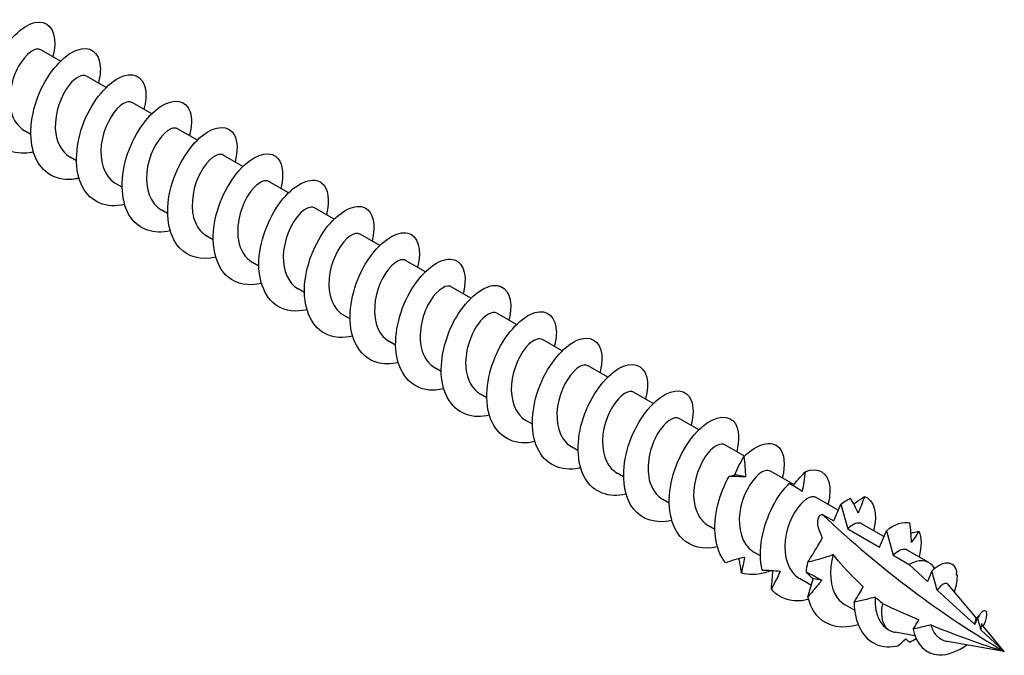
# Model space of a CAD drawing. Units: millimetres. Extents: x 1802 to 2275, y 1260 to 1642.
# Drawn here: x 2229 to 2275, y 1318 to 1348 of the extents above; entities that cross this region are included whole.
import ezdxf

# ---------------------------------------------------------------- set-up
doc = ezdxf.new("R2010")
doc.units = ezdxf.units.MM
doc.layers.add('Part', color=7, linetype='Continuous', lineweight=25)

msp = doc.modelspace()

# ---------------------------------------------------------------- linework, layer by layer
at = {"layer": 'Part'}
for p, q in [((2230.665, 1346.026), (2229.748, 1346.556)), ((2232.786, 1344.802), (2231.869, 1345.331)), ((2234.907, 1343.577), (2233.99, 1344.107)), ((2229.281, 1342.611), (2228.983, 1342.783)), ((2237.029, 1342.352), (2236.112, 1342.882)), ((2231.403, 1341.386), (2231.105, 1341.558)), ((2239.15, 1341.128), (2238.233, 1341.657)), ((2233.524, 1340.161), (2233.226, 1340.333)), ((2241.271, 1339.903), (2240.354, 1340.432)), ((2235.645, 1338.936), (2235.347, 1339.108)), ((2243.393, 1338.678), (2242.475, 1339.208)), ((2237.767, 1337.712), (2237.469, 1337.884)), ((2245.514, 1337.453), (2244.597, 1337.983)), ((2239.888, 1336.487), (2239.59, 1336.659)), ((2247.635, 1336.229), (2246.718, 1336.758)), ((2242.009, 1335.262), (2241.711, 1335.434)), ((2249.757, 1335.004), (2248.839, 1335.533)), ((2244.131, 1334.037), (2243.832, 1334.209)), ((2251.878, 1333.779), (2250.961, 1334.309)), ((2246.252, 1332.813), (2245.954, 1332.985)), ((2253.999, 1332.554), (2253.082, 1333.084)), ((2248.373, 1331.588), (2248.075, 1331.76)), ((2256.121, 1331.33), (2255.203, 1331.859)), ((2250.495, 1330.363), (2250.196, 1330.535)), ((2258.242, 1330.105), (2257.325, 1330.634)), ((2260.363, 1328.88), (2259.446, 1329.41)), ((2252.616, 1329.138), (2252.318, 1329.311)), ((2254.737, 1327.914), (2254.439, 1328.086)), ((2262.485, 1327.655), (2261.567, 1328.185)), ((2256.859, 1326.689), (2256.56, 1326.861)), ((2264.782, 1326.329), (2263.689, 1326.96)), ((2266.846, 1325.137), (2265.81, 1325.735)), ((2258.98, 1325.464), (2258.682, 1325.636)), ((2266.638, 1324.64), (2266.961, 1325.413)), ((2266.961, 1325.413), (2267.284, 1324.267)), ((2266.085, 1324.959), (2266.638, 1324.64)), ((2261.101, 1324.239), (2260.803, 1324.412)), ((2268.967, 1323.913), (2267.931, 1324.511)), ((2267.284, 1324.267), (2268.759, 1323.416)), ((2268.759, 1323.416), (2269.082, 1324.188)), ((2269.082, 1324.188), (2269.405, 1323.042)), ((2263.223, 1323.015), (2262.924, 1323.187)), ((2269.405, 1323.042), (2270.143, 1322.617)), ((2271.055, 1322.707), (2270.053, 1323.286)), ((2270.143, 1322.617), (2271.004, 1321.83)), ((2271.338, 1322.428), (2271.224, 1322.564)), ((2271.204, 1322.307), (2271.004, 1321.83)), ((2271.454, 1321.418), (2271.204, 1322.307)), ((2265.597, 1321.644), (2265.046, 1321.962)), ((2273.269, 1320.124), (2271.959, 1321.687)), ((2271.454, 1321.418), (2273.204, 1319.819)), ((2267.606, 1320.484), (2267.167, 1320.737)), ((2273.204, 1319.819), (2273.325, 1320.107)), ((2274.57, 1318.57), (2273.511, 1319.835)), ((2269.23, 1319.546), (2269.205, 1319.56)), ((2270.412, 1319.3), (2269.488, 1319.463)), ((2273.476, 1319.57), (2274.57, 1318.57)), ((2274.57, 1318.57), (2271.93, 1319.034))]:
    msp.add_line(p, q, dxfattribs=at)
for centre, major_axis, start_param, end_param in [((2274.57, 1351.528), (-20.182, 34.957), 2.054341, 2.356194), ((2270.143, 1321.126), (0.912, 1.58), 6.075595, 7.068583), ((2270.143, 1321.126), (-0.912, -1.58), 5.226767, 6.365699)]:
    msp.add_ellipse(centre, major_axis=major_axis, ratio=0.57735, start_param=start_param, end_param=end_param, dxfattribs=at)
for points, knots in [([(2229.401, 1341.806), (2229.265, 1341.772), (2229.13, 1341.751), (2228.999, 1341.744), (2228.172, 1341.7), (2227.506, 1342.215), (2227.267, 1343.073), (2227.028, 1343.931), (2227.219, 1345.099), (2227.691, 1346.047), (2228.162, 1346.995), (2228.89, 1347.686), (2229.464, 1347.819), (2230.038, 1347.953), (2230.43, 1347.526), (2230.392, 1346.779), (2230.384, 1346.61), (2230.353, 1346.426), (2230.302, 1346.234)], [116.417252, 116.417252, 116.417252, 116.417252, 116.586043, 116.586043, 116.586043, 117.649992, 117.649992, 117.649992, 118.713941, 118.713941, 118.713941, 119.77789, 119.77789, 119.77789, 120.841839, 120.841839, 120.841839, 121.082756, 121.082756, 121.082756, 121.082756]), ([(2231.523, 1340.579), (2231.467, 1340.566), (2231.413, 1340.555), (2231.358, 1340.546), (2230.509, 1340.406), (2229.78, 1340.817), (2229.467, 1341.614), (2229.153, 1342.41), (2229.263, 1343.563), (2229.685, 1344.548), (2230.107, 1345.533), (2230.819, 1346.312), (2231.419, 1346.543), (2232.018, 1346.773), (2232.477, 1346.448), (2232.514, 1345.758), (2232.526, 1345.537), (2232.494, 1345.281), (2232.422, 1345.008)], [110.134067, 110.134067, 110.134067, 110.134067, 110.202349, 110.202349, 110.202349, 111.266298, 111.266298, 111.266298, 112.330247, 112.330247, 112.330247, 113.394196, 113.394196, 113.394196, 114.458145, 114.458145, 114.458145, 114.799571, 114.799571, 114.799571, 114.799571]), ([(2229.748, 1346.556), (2229.746, 1346.557), (2229.745, 1346.558), (2229.744, 1346.558), (2229.51, 1346.687), (2229.047, 1346.387), (2228.711, 1345.789), (2228.375, 1345.191), (2228.196, 1344.329), (2228.363, 1343.672), (2228.463, 1343.276), (2228.688, 1342.967), (2228.988, 1342.79)], [-120.165919, -120.165919, -120.165919, -120.165919, -120.159307, -120.159307, -120.159307, -118.954589, -118.954589, -118.954589, -117.749871, -117.749871, -117.749871, -117.024326, -117.024326, -117.024326, -117.024326]), ([(2231.867, 1345.327), (2231.682, 1345.425), (2231.361, 1345.285), (2231.064, 1344.911), (2230.689, 1344.439), (2230.387, 1343.62), (2230.42, 1342.896), (2230.446, 1342.304), (2230.701, 1341.803), (2231.107, 1341.561)], [-113.882734, -113.882734, -113.882734, -113.882734, -112.930999, -112.930999, -112.930999, -111.726282, -111.726282, -111.726282, -110.741141, -110.741141, -110.741141, -110.741141]), ([(2233.644, 1339.354), (2232.811, 1339.159), (2232.061, 1339.466), (2231.687, 1340.172), (2231.302, 1340.901), (2231.328, 1342.028), (2231.695, 1343.04), (2232.061, 1344.053), (2232.749, 1344.913), (2233.367, 1345.239), (2233.985, 1345.565), (2234.504, 1345.345), (2234.614, 1344.72), (2234.66, 1344.46), (2234.634, 1344.135), (2234.542, 1343.782)], [103.850881, 103.850881, 103.850881, 103.850881, 104.882604, 104.882604, 104.882604, 105.946553, 105.946553, 105.946553, 107.010502, 107.010502, 107.010502, 108.074451, 108.074451, 108.074451, 108.516386, 108.516386, 108.516386, 108.516386]), ([(2233.986, 1344.098), (2233.852, 1344.173), (2233.65, 1344.128), (2233.432, 1343.944), (2233.051, 1343.624), (2232.656, 1342.896), (2232.561, 1342.149), (2232.467, 1341.402), (2232.69, 1340.678), (2233.177, 1340.363), (2233.193, 1340.353), (2233.209, 1340.343), (2233.226, 1340.333)], [-107.599548, -107.599548, -107.599548, -107.599548, -106.90741, -106.90741, -106.90741, -105.702692, -105.702692, -105.702692, -104.497974, -104.497974, -104.497974, -104.457956, -104.457956, -104.457956, -104.457956]), ([(2235.766, 1338.131), (2235.016, 1337.959), (2234.325, 1338.18), (2233.928, 1338.752), (2233.473, 1339.405), (2233.414, 1340.495), (2233.72, 1341.526), (2234.027, 1342.557), (2234.683, 1343.491), (2235.312, 1343.909), (2235.941, 1344.327), (2236.513, 1344.216), (2236.694, 1343.662), (2236.786, 1343.38), (2236.774, 1342.989), (2236.663, 1342.557)], [97.567696, 97.567696, 97.567696, 97.567696, 98.498911, 98.498911, 98.498911, 99.56286, 99.56286, 99.56286, 100.626809, 100.626809, 100.626809, 101.690757, 101.690757, 101.690757, 102.2332, 102.2332, 102.2332, 102.2332]), ([(2237.888, 1336.909), (2237.219, 1336.756), (2236.593, 1336.906), (2236.187, 1337.353), (2235.667, 1337.926), (2235.521, 1338.968), (2235.764, 1340.007), (2236.006, 1341.047), (2236.622, 1342.045), (2237.254, 1342.553), (2237.887, 1343.06), (2238.506, 1343.059), (2238.755, 1342.584), (2238.905, 1342.296), (2238.914, 1341.843), (2238.784, 1341.332)], [91.284511, 91.284511, 91.284511, 91.284511, 92.115217, 92.115217, 92.115217, 93.179166, 93.179166, 93.179166, 94.243115, 94.243115, 94.243115, 95.307064, 95.307064, 95.307064, 95.950015, 95.950015, 95.950015, 95.950015]), ([(2236.107, 1342.875), (2236.025, 1342.925), (2235.917, 1342.927), (2235.791, 1342.873), (2235.44, 1342.721), (2234.986, 1342.128), (2234.781, 1341.403), (2234.575, 1340.677), (2234.64, 1339.861), (2235.017, 1339.393), (2235.111, 1339.276), (2235.224, 1339.183), (2235.349, 1339.113)], [-101.316363, -101.316363, -101.316363, -101.316363, -100.88382, -100.88382, -100.88382, -99.679102, -99.679102, -99.679102, -98.474384, -98.474384, -98.474384, -98.17477, -98.17477, -98.17477, -98.17477]), ([(2238.231, 1341.655), (2238.199, 1341.675), (2238.162, 1341.687), (2238.121, 1341.69), (2237.832, 1341.711), (2237.359, 1341.289), (2237.065, 1340.628), (2236.771, 1339.968), (2236.683, 1339.107), (2236.935, 1338.513), (2237.052, 1338.237), (2237.24, 1338.026), (2237.473, 1337.892)], [-95.033178, -95.033178, -95.033178, -95.033178, -94.86023, -94.86023, -94.86023, -93.655512, -93.655512, -93.655512, -92.450794, -92.450794, -92.450794, -91.891585, -91.891585, -91.891585, -91.891585]), ([(2240.01, 1335.686), (2239.421, 1335.551), (2238.864, 1335.644), (2238.465, 1335.978), (2237.882, 1336.465), (2237.652, 1337.449), (2237.826, 1338.488), (2238, 1339.526), (2238.568, 1340.58), (2239.197, 1341.172), (2239.825, 1341.764), (2240.484, 1341.874), (2240.796, 1341.482), (2241.015, 1341.208), (2241.055, 1340.697), (2240.907, 1340.107)], [85.001325, 85.001325, 85.001325, 85.001325, 85.731523, 85.731523, 85.731523, 86.795472, 86.795472, 86.795472, 87.859421, 87.859421, 87.859421, 88.92337, 88.92337, 88.92337, 89.66683, 89.66683, 89.66683, 89.66683]), ([(2240.354, 1340.432), (2240.138, 1340.55), (2239.726, 1340.315), (2239.398, 1339.799), (2239.044, 1339.243), (2238.818, 1338.391), (2238.936, 1337.704), (2239.017, 1337.238), (2239.256, 1336.866), (2239.594, 1336.665)], [-88.749992, -88.749992, -88.749992, -88.749992, -87.631922, -87.631922, -87.631922, -86.427204, -86.427204, -86.427204, -85.6084, -85.6084, -85.6084, -85.6084]), ([(2242.131, 1334.463), (2241.623, 1334.345), (2241.138, 1334.393), (2240.759, 1334.628), (2240.12, 1335.025), (2239.804, 1335.942), (2239.908, 1336.97), (2240.011, 1337.998), (2240.525, 1339.096), (2241.141, 1339.768), (2241.758, 1340.44), (2242.448, 1340.66), (2242.821, 1340.356), (2243.116, 1340.115), (2243.198, 1339.553), (2243.03, 1338.883)], [78.71814, 78.71814, 78.71814, 78.71814, 79.34783, 79.34783, 79.34783, 80.411778, 80.411778, 80.411778, 81.475727, 81.475727, 81.475727, 82.539676, 82.539676, 82.539676, 83.383645, 83.383645, 83.383645, 83.383645]), ([(2244.252, 1333.239), (2243.824, 1333.137), (2243.413, 1333.153), (2243.069, 1333.304), (2242.378, 1333.607), (2241.98, 1334.45), (2242.01, 1335.457), (2242.04, 1336.464), (2242.493, 1337.597), (2243.09, 1338.343), (2243.688, 1339.088), (2244.402, 1339.417), (2244.829, 1339.205), (2245.207, 1339.016), (2245.342, 1338.409), (2245.154, 1337.66)], [72.434955, 72.434955, 72.434955, 72.434955, 72.964136, 72.964136, 72.964136, 74.028085, 74.028085, 74.028085, 75.092034, 75.092034, 75.092034, 76.155983, 76.155983, 76.155983, 77.100459, 77.100459, 77.100459, 77.100459]), ([(2242.473, 1339.202), (2242.306, 1339.291), (2242.03, 1339.191), (2241.759, 1338.891), (2241.377, 1338.471), (2241.038, 1337.68), (2241.024, 1336.942), (2241.011, 1336.282), (2241.267, 1335.699), (2241.712, 1335.435)], [-82.466807, -82.466807, -82.466807, -82.466807, -81.608332, -81.608332, -81.608332, -80.403614, -80.403614, -80.403614, -79.325215, -79.325215, -79.325215, -79.325215]), ([(2244.592, 1337.974), (2244.477, 1338.041), (2244.312, 1338.018), (2244.126, 1337.888), (2243.752, 1337.627), (2243.331, 1336.943), (2243.195, 1336.199), (2243.058, 1335.454), (2243.224, 1334.692), (2243.674, 1334.319), (2243.724, 1334.278), (2243.777, 1334.242), (2243.833, 1334.211)], [-76.183622, -76.183622, -76.183622, -76.183622, -75.584743, -75.584743, -75.584743, -74.380025, -74.380025, -74.380025, -73.175307, -73.175307, -73.175307, -73.042029, -73.042029, -73.042029, -73.042029]), ([(2246.372, 1332.013), (2246.026, 1331.929), (2245.691, 1331.923), (2245.393, 1332.006), (2244.656, 1332.214), (2244.178, 1332.974), (2244.134, 1333.951), (2244.089, 1334.928), (2244.475, 1336.085), (2245.046, 1336.897), (2245.617, 1337.709), (2246.346, 1338.144), (2246.822, 1338.027), (2247.289, 1337.911), (2247.489, 1337.269), (2247.276, 1336.436)], [66.15177, 66.15177, 66.15177, 66.15177, 66.580442, 66.580442, 66.580442, 67.644391, 67.644391, 67.644391, 68.70834, 68.70834, 68.70834, 69.772289, 69.772289, 69.772289, 70.817274, 70.817274, 70.817274, 70.817274]), ([(2246.714, 1336.753), (2246.651, 1336.793), (2246.57, 1336.803), (2246.477, 1336.777), (2246.145, 1336.687), (2245.68, 1336.153), (2245.439, 1335.446), (2245.199, 1334.739), (2245.208, 1333.9), (2245.541, 1333.383), (2245.65, 1333.215), (2245.792, 1333.084), (2245.957, 1332.992)], [-69.900437, -69.900437, -69.900437, -69.900437, -69.561153, -69.561153, -69.561153, -68.356435, -68.356435, -68.356435, -67.151717, -67.151717, -67.151717, -66.758844, -66.758844, -66.758844, -66.758844]), ([(2248.493, 1330.787), (2248.228, 1330.722), (2247.969, 1330.702), (2247.73, 1330.737), (2246.952, 1330.847), (2246.398, 1331.517), (2246.278, 1332.454), (2246.158, 1333.392), (2246.472, 1334.563), (2247.01, 1335.434), (2247.548, 1336.304), (2248.283, 1336.843), (2248.802, 1336.822), (2249.321, 1336.8), (2249.598, 1336.223), (2249.441, 1335.403), (2249.428, 1335.34), (2249.414, 1335.276), (2249.397, 1335.211)], [59.868584, 59.868584, 59.868584, 59.868584, 60.196748, 60.196748, 60.196748, 61.260697, 61.260697, 61.260697, 62.324646, 62.324646, 62.324646, 63.388595, 63.388595, 63.388595, 64.452544, 64.452544, 64.452544, 64.534089, 64.534089, 64.534089, 64.534089]), ([(2248.839, 1335.533), (2248.824, 1335.542), (2248.808, 1335.549), (2248.791, 1335.555), (2248.532, 1335.637), (2248.062, 1335.282), (2247.743, 1334.654), (2247.424, 1334.027), (2247.284, 1333.163), (2247.488, 1332.532), (2247.599, 1332.19), (2247.809, 1331.926), (2248.08, 1331.768)], [-63.617251, -63.617251, -63.617251, -63.617251, -63.537563, -63.537563, -63.537563, -62.332845, -62.332845, -62.332845, -61.128127, -61.128127, -61.128127, -60.475659, -60.475659, -60.475659, -60.475659]), ([(2250.614, 1329.56), (2250.43, 1329.514), (2250.25, 1329.491), (2250.076, 1329.494), (2249.265, 1329.507), (2248.64, 1330.081), (2248.444, 1330.971), (2248.249, 1331.86), (2248.486, 1333.033), (2248.984, 1333.955), (2249.482, 1334.876), (2250.215, 1335.513), (2250.771, 1335.589), (2251.327, 1335.665), (2251.677, 1335.181), (2251.596, 1334.405), (2251.582, 1334.272), (2251.555, 1334.132), (2251.517, 1333.986)], [53.585399, 53.585399, 53.585399, 53.585399, 53.813055, 53.813055, 53.813055, 54.877004, 54.877004, 54.877004, 55.940953, 55.940953, 55.940953, 57.004902, 57.004902, 57.004902, 58.068851, 58.068851, 58.068851, 58.250903, 58.250903, 58.250903, 58.250903]), ([(2250.96, 1334.306), (2250.761, 1334.412), (2250.401, 1334.234), (2250.088, 1333.799), (2249.72, 1333.288), (2249.451, 1332.452), (2249.521, 1331.743), (2249.574, 1331.205), (2249.824, 1330.764), (2250.2, 1330.539)], [-57.334066, -57.334066, -57.334066, -57.334066, -56.309255, -56.309255, -56.309255, -55.104537, -55.104537, -55.104537, -54.192473, -54.192473, -54.192473, -54.192473]), ([(2252.736, 1328.333), (2252.633, 1328.307), (2252.531, 1328.29), (2252.431, 1328.28), (2251.594, 1328.196), (2250.902, 1328.668), (2250.632, 1329.501), (2250.361, 1330.335), (2250.519, 1331.498), (2250.971, 1332.463), (2251.423, 1333.427), (2252.145, 1334.155), (2252.73, 1334.329), (2253.316, 1334.503), (2253.736, 1334.117), (2253.73, 1333.393), (2253.728, 1333.201), (2253.696, 1332.987), (2253.636, 1332.761)], [47.302214, 47.302214, 47.302214, 47.302214, 47.429361, 47.429361, 47.429361, 48.49331, 48.49331, 48.49331, 49.557259, 49.557259, 49.557259, 50.621208, 50.621208, 50.621208, 51.685157, 51.685157, 51.685157, 51.967718, 51.967718, 51.967718, 51.967718]), ([(2253.078, 1333.076), (2252.93, 1333.157), (2252.697, 1333.091), (2252.454, 1332.859), (2252.071, 1332.494), (2251.699, 1331.736), (2251.639, 1330.991), (2251.581, 1330.266), (2251.831, 1329.594), (2252.318, 1329.311)], [-51.050881, -51.050881, -51.050881, -51.050881, -50.285665, -50.285665, -50.285665, -49.080947, -49.080947, -49.080947, -47.909288, -47.909288, -47.909288, -47.909288]), ([(2254.857, 1327.107), (2254.836, 1327.101), (2254.814, 1327.097), (2254.793, 1327.092), (2253.936, 1326.913), (2253.183, 1327.28), (2252.84, 1328.049), (2252.496, 1328.819), (2252.572, 1329.962), (2252.971, 1330.96), (2253.371, 1331.957), (2254.074, 1332.771), (2254.682, 1333.041), (2255.291, 1333.311), (2255.775, 1333.029), (2255.842, 1332.365), (2255.866, 1332.126), (2255.836, 1331.841), (2255.756, 1331.535)], [41.019028, 41.019028, 41.019028, 41.019028, 41.045667, 41.045667, 41.045667, 42.109616, 42.109616, 42.109616, 43.173565, 43.173565, 43.173565, 44.237514, 44.237514, 44.237514, 45.301463, 45.301463, 45.301463, 45.684533, 45.684533, 45.684533, 45.684533]), ([(2256.979, 1325.882), (2256.18, 1325.697), (2255.454, 1325.967), (2255.069, 1326.617), (2254.654, 1327.315), (2254.645, 1328.427), (2254.987, 1329.449), (2255.33, 1330.47), (2256.005, 1331.362), (2256.629, 1331.726), (2257.253, 1332.091), (2257.794, 1331.916), (2257.934, 1331.319), (2257.998, 1331.048), (2257.976, 1330.696), (2257.876, 1330.31)], [34.735843, 34.735843, 34.735843, 34.735843, 35.725923, 35.725923, 35.725923, 36.789871, 36.789871, 36.789871, 37.85382, 37.85382, 37.85382, 38.917769, 38.917769, 38.917769, 39.401347, 39.401347, 39.401347, 39.401347]), ([(2255.198, 1331.851), (2255.103, 1331.909), (2254.97, 1331.902), (2254.818, 1331.818), (2254.455, 1331.617), (2254.014, 1330.983), (2253.838, 1330.247), (2253.661, 1329.511), (2253.771, 1328.716), (2254.181, 1328.289), (2254.258, 1328.208), (2254.345, 1328.142), (2254.44, 1328.089)], [-44.767695, -44.767695, -44.767695, -44.767695, -44.262075, -44.262075, -44.262075, -43.057357, -43.057357, -43.057357, -41.852639, -41.852639, -41.852639, -41.626103, -41.626103, -41.626103, -41.626103]), ([(2259.101, 1324.66), (2258.384, 1324.496), (2257.72, 1324.686), (2257.317, 1325.205), (2256.835, 1325.826), (2256.74, 1326.896), (2257.02, 1327.932), (2257.301, 1328.968), (2257.941, 1329.93), (2258.572, 1330.385), (2259.204, 1330.841), (2259.797, 1330.775), (2260.006, 1330.253), (2260.121, 1329.967), (2260.116, 1329.55), (2259.997, 1329.084)], [28.452658, 28.452658, 28.452658, 28.452658, 29.342229, 29.342229, 29.342229, 30.406178, 30.406178, 30.406178, 31.470127, 31.470127, 31.470127, 32.534076, 32.534076, 32.534076, 33.118162, 33.118162, 33.118162, 33.118162]), ([(2257.322, 1330.631), (2257.276, 1330.66), (2257.221, 1330.673), (2257.158, 1330.667), (2256.849, 1330.639), (2256.377, 1330.166), (2256.105, 1329.483), (2255.833, 1328.8), (2255.787, 1327.947), (2256.076, 1327.385), (2256.192, 1327.158), (2256.361, 1326.984), (2256.564, 1326.869)], [-38.48451, -38.48451, -38.48451, -38.48451, -38.238486, -38.238486, -38.238486, -37.033768, -37.033768, -37.033768, -35.82905, -35.82905, -35.82905, -35.342917, -35.342917, -35.342917, -35.342917]), ([(2259.446, 1329.41), (2259.218, 1329.54), (2258.763, 1329.255), (2258.426, 1328.672), (2258.086, 1328.083), (2257.897, 1327.223), (2258.053, 1326.559), (2258.15, 1326.147), (2258.378, 1325.826), (2258.687, 1325.643)], [-32.201325, -32.201325, -32.201325, -32.201325, -31.010178, -31.010178, -31.010178, -29.80546, -29.80546, -29.80546, -29.059732, -29.059732, -29.059732, -29.059732]), ([(2261.223, 1323.438), (2260.587, 1323.293), (2259.99, 1323.417), (2259.584, 1323.816), (2259.038, 1324.354), (2258.857, 1325.373), (2259.071, 1326.413), (2259.286, 1327.453), (2259.883, 1328.476), (2260.514, 1329.019), (2261.146, 1329.562), (2261.783, 1329.607), (2262.058, 1329.165), (2262.236, 1328.881), (2262.257, 1328.404), (2262.119, 1327.859)], [22.169472, 22.169472, 22.169472, 22.169472, 22.958535, 22.958535, 22.958535, 24.022484, 24.022484, 24.022484, 25.086433, 25.086433, 25.086433, 26.150382, 26.150382, 26.150382, 26.834977, 26.834977, 26.834977, 26.834977]), ([(2262.458, 1327.628), (2263.082, 1328.254), (2263.755, 1328.41), (2264.093, 1328.054), (2264.342, 1327.791), (2264.399, 1327.258), (2264.242, 1326.635)], [18.702739, 18.702739, 18.702739, 18.702739, 19.766688, 19.766688, 19.766688, 20.551791, 20.551791, 20.551791, 20.551791]), ([(2261.566, 1328.181), (2261.385, 1328.277), (2261.073, 1328.145), (2260.781, 1327.789), (2260.404, 1327.327), (2260.094, 1326.513), (2260.117, 1325.786), (2260.136, 1325.179), (2260.391, 1324.661), (2260.805, 1324.414)], [-25.918139, -25.918139, -25.918139, -25.918139, -24.986588, -24.986588, -24.986588, -23.78187, -23.78187, -23.78187, -22.776547, -22.776547, -22.776547, -22.776547]), ([(2262.029, 1326.791), (2262.089, 1326.934), (2262.156, 1327.074), (2262.299, 1327.352), (2262.376, 1327.491), (2262.458, 1327.628)], [0, 0, 0, 0, 0.0497504, 0.0497504, 0.1005804, 0.1005804, 0.1005804, 0.1005804]), ([(2262.458, 1327.628), (2262.475, 1327.473), (2262.49, 1327.317), (2262.516, 1327.004), (2262.526, 1326.847), (2262.534, 1326.69)], [0, 0, 0, 0, 0.04746263, 0.04746263, 0.09486947, 0.09486947, 0.09486947, 0.09486947]), ([(2265.31, 1326.927), (2265.915, 1327.185), (2266.392, 1326.891), (2266.451, 1326.219), (2266.471, 1325.985), (2266.444, 1325.709), (2266.368, 1325.413)], [12.83383, 12.83383, 12.83383, 12.83383, 13.89726, 13.89726, 13.89726, 14.268606, 14.268606, 14.268606, 14.268606]), ([(2261.601, 1322.705), (2261.099, 1323.302), (2260.979, 1324.357), (2261.24, 1325.395), (2261.356, 1325.854), (2261.539, 1326.305), (2261.766, 1326.704)], [16.746436, 16.746436, 16.746436, 16.746436, 17.809866, 17.809866, 17.809866, 18.279779, 18.279779, 18.279779, 18.279779]), ([(2261.766, 1326.704), (2261.808, 1326.711), (2261.851, 1326.721), (2261.939, 1326.75), (2261.983, 1326.769), (2262.029, 1326.791)], [0, 0, 0, 0, 0.04746263, 0.04746263, 0.09486947, 0.09486947, 0.09486947, 0.09486947]), ([(2262.534, 1326.69), (2262.416, 1326.694), (2262.292, 1326.698), (2262.035, 1326.704), (2261.902, 1326.705), (2261.766, 1326.704)], [0, 0, 0, 0, 0.0497504, 0.0497504, 0.1005804, 0.1005804, 0.1005804, 0.1005804]), ([(2263.684, 1326.952), (2263.555, 1327.025), (2263.361, 1326.985), (2263.149, 1326.814), (2262.77, 1326.506), (2262.368, 1325.787), (2262.265, 1325.04), (2262.161, 1324.293), (2262.371, 1323.561), (2262.851, 1323.233), (2262.875, 1323.217), (2262.899, 1323.201), (2262.924, 1323.187)], [-19.634954, -19.634954, -19.634954, -19.634954, -18.962998, -18.962998, -18.962998, -17.75828, -17.75828, -17.75828, -16.553562, -16.553562, -16.553562, -16.493361, -16.493361, -16.493361, -16.493361]), ([(2264.745, 1326.283), (2264.817, 1326.374), (2264.89, 1326.463), (2265.076, 1326.679), (2265.192, 1326.804), (2265.31, 1326.927)], [0.01520489, 0.01520489, 0.01520489, 0.01520489, 0.04975036, 0.04975036, 0.10058041, 0.10058041, 0.10058041, 0.10058041]), ([(2265.31, 1326.927), (2265.289, 1326.771), (2265.267, 1326.616), (2265.219, 1326.309), (2265.194, 1326.156), (2265.166, 1326.005)], [0, 0, 0, 0, 0.04746263, 0.04746263, 0.09486947, 0.09486947, 0.09486947, 0.09486947]), ([(2263.303, 1322.354), (2263.095, 1323.235), (2263.319, 1324.406), (2263.809, 1325.335), (2264.025, 1325.746), (2264.288, 1326.109), (2264.564, 1326.388)], [10.877527, 10.877527, 10.877527, 10.877527, 11.940956, 11.940956, 11.940956, 12.410869, 12.410869, 12.410869, 12.410869]), ([(2265.166, 1326.005), (2265.077, 1326.07), (2264.981, 1326.135), (2264.779, 1326.264), (2264.673, 1326.327), (2264.564, 1326.388)], [0, 0, 0, 0, 0.0497504, 0.0497504, 0.1005804, 0.1005804, 0.1005804, 0.1005804]), ([(2265.806, 1325.729), (2265.728, 1325.777), (2265.626, 1325.781), (2265.507, 1325.734), (2265.16, 1325.595), (2264.703, 1325.015), (2264.49, 1324.293), (2264.276, 1323.571), (2264.329, 1322.749), (2264.697, 1322.27), (2264.795, 1322.143), (2264.914, 1322.042), (2265.048, 1321.967)], [-13.351769, -13.351769, -13.351769, -13.351769, -12.939408, -12.939408, -12.939408, -11.73469, -11.73469, -11.73469, -10.529972, -10.529972, -10.529972, -10.210176, -10.210176, -10.210176, -10.210176]), ([(2267.772, 1324.996), (2267.724, 1325.112), (2267.67, 1325.229), (2267.551, 1325.463), (2267.486, 1325.58), (2267.416, 1325.695)], [0, 0, 0, 0, 0.0497504, 0.0497504, 0.1005804, 0.1005804, 0.1005804, 0.1005804]), ([(2267.562, 1325.438), (2267.593, 1325.461), (2267.625, 1325.483), (2267.79, 1325.597), (2267.928, 1325.686), (2268.067, 1325.77)], [0.03778521, 0.03778521, 0.03778521, 0.03778521, 0.04975036, 0.04975036, 0.10058041, 0.10058041, 0.10058041, 0.10058041]), ([(2268.067, 1325.77), (2268.02, 1325.637), (2267.971, 1325.505), (2267.873, 1325.247), (2267.823, 1325.12), (2267.772, 1324.996)], [0, 0, 0, 0, 0.04746263, 0.04746263, 0.09486947, 0.09486947, 0.09486947, 0.09486947]), ([(2266.114, 1323.846), (2266.039, 1323.991), (2265.975, 1324.143), (2265.902, 1324.404), (2265.88, 1324.54), (2265.905, 1324.722), (2265.923, 1324.78), (2265.984, 1324.881), (2266.026, 1324.926), (2266.085, 1324.959)], [2.2507538, 2.2507538, 2.2507538, 2.2507538, 2.305969, 2.305969, 2.3557681, 2.3557681, 2.3806677, 2.3806677, 2.4055672, 2.4055672, 2.4055672, 2.4055672]), ([(2267.93, 1324.509), (2267.902, 1324.527), (2267.869, 1324.538), (2267.833, 1324.543), (2267.685, 1324.561), (2267.485, 1324.465), (2267.284, 1324.267)], [-7.0685835, -7.0685835, -7.0685835, -7.0685835, -6.9158185, -6.9158185, -6.9158185, -6.2831853, -6.2831853, -6.2831853, -6.2831853]), ([(2270.247, 1323.639), (2270.247, 1323.788), (2270.24, 1323.939), (2270.216, 1324.242), (2270.199, 1324.396), (2270.177, 1324.549)], [0, 0, 0, 0, 0.0497504, 0.0497504, 0.1005804, 0.1005804, 0.1005804, 0.1005804]), ([(2265.432, 1322.721), (2265.534, 1322.886), (2265.629, 1323.042), (2265.89, 1323.475), (2265.998, 1323.658), (2266.114, 1323.846)], [-0.1500223, -0.1500223, -0.1500223, -0.1500223, -0.0914201, -0.0914201, 0, 0, 0, 0]), ([(2270.599, 1324.162), (2270.539, 1324.068), (2270.48, 1323.978), (2270.363, 1323.804), (2270.304, 1323.72), (2270.247, 1323.639)], [0, 0, 0, 0, 0.04746263, 0.04746263, 0.09486947, 0.09486947, 0.09486947, 0.09486947]), ([(2261.601, 1322.705), (2261.746, 1322.754), (2261.892, 1322.801), (2262.185, 1322.887), (2262.332, 1322.926), (2262.479, 1322.962)], [0, 0, 0, 0, 0.04746263, 0.04746263, 0.09486947, 0.09486947, 0.09486947, 0.09486947]), ([(2262.479, 1322.962), (2262.459, 1322.831), (2262.437, 1322.704), (2262.392, 1322.456), (2262.369, 1322.333), (2262.346, 1322.214)], [0, 0, 0, 0, 0.0497504, 0.0497504, 0.1005804, 0.1005804, 0.1005804, 0.1005804]), ([(2266.613, 1323.076), (2266.426, 1322.998), (2266.216, 1322.93), (2265.826, 1322.818), (2265.625, 1322.767), (2265.432, 1322.721)], [-0.1357629, -0.1357629, -0.1357629, -0.1357629, -0.0659653, -0.0659653, 0, 0, 0, 0]), ([(2266.613, 1323.076), (2266.398, 1322.355), (2266.448, 1321.532), (2266.814, 1321.051), (2266.913, 1320.921), (2267.033, 1320.818), (2267.169, 1320.743)], [-5.455866, -5.455866, -5.455866, -5.455866, -4.251148, -4.251148, -4.251148, -3.926991, -3.926991, -3.926991, -3.926991]), ([(2268.008, 1321.581), (2267.878, 1321.701), (2267.751, 1321.822), (2267.289, 1322.277), (2266.92, 1322.675), (2266.613, 1323.076)], [1.9193783, 1.9193783, 1.9193783, 1.9193783, 1.9792737, 1.9792737, 2.145182, 2.145182, 2.145182, 2.145182]), ([(2270.051, 1323.285), (2270.024, 1323.302), (2269.992, 1323.313), (2269.958, 1323.318), (2269.809, 1323.337), (2269.608, 1323.242), (2269.405, 1323.042)], [-0.7853982, -0.7853982, -0.7853982, -0.7853982, -0.6369939, -0.6369939, -0.6369939, 0, 0, 0, 0]), ([(2262.346, 1322.214), (2262.325, 1322.368), (2262.301, 1322.521), (2262.259, 1322.748), (2262.245, 1322.823), (2262.23, 1322.898)], [0, 0, 0, 0, 0.04746263, 0.04746263, 0.07089302, 0.07089302, 0.07089302, 0.07089302]), ([(2272.364, 1322.268), (2272.266, 1322.741), (2271.822, 1322.811), (2271.361, 1322.446), (2271.308, 1322.405), (2271.256, 1322.358), (2271.204, 1322.307)], [5.025877, 5.025877, 5.025877, 5.025877, 6.154783, 6.154783, 6.154783, 6.283185, 6.283185, 6.283185, 6.283185]), ([(2263.748, 1322.34), (2263.639, 1322.295), (2263.53, 1322.257), (2263.422, 1322.228), (2263.04, 1322.124), (2262.671, 1322.118), (2262.346, 1322.214)], [15.7202799, 15.7202799, 15.7202799, 15.7202799, 15.8535626, 15.8535626, 15.8535626, 16.3234757, 16.3234757, 16.3234757, 16.3234757]), ([(2263.303, 1322.354), (2263.446, 1322.353), (2263.587, 1322.349), (2263.869, 1322.331), (2264.01, 1322.319), (2264.149, 1322.302)], [0, 0, 0, 0, 0.04746263, 0.04746263, 0.09486947, 0.09486947, 0.09486947, 0.09486947]), ([(2263.734, 1321.465), (2263.752, 1321.622), (2263.766, 1321.779), (2263.788, 1322.069), (2263.796, 1322.202), (2263.802, 1322.335)], [0, 0, 0, 0, 0.04746263, 0.04746263, 0.08750095, 0.08750095, 0.08750095, 0.08750095]), ([(2264.149, 1322.302), (2264.083, 1322.16), (2264.014, 1322.019), (2263.875, 1321.741), (2263.804, 1321.602), (2263.734, 1321.465)], [0, 0, 0, 0, 0.0497504, 0.0497504, 0.1005804, 0.1005804, 0.1005804, 0.1005804]), ([(2265.681, 1321.949), (2265.617, 1321.999), (2265.56, 1322.049), (2265.455, 1322.151), (2265.406, 1322.204), (2265.362, 1322.259)], [0, 0, 0, 0, 0.0497504, 0.0497504, 0.1005804, 0.1005804, 0.1005804, 0.1005804]), ([(2265.362, 1322.259), (2265.485, 1322.203), (2265.606, 1322.144), (2265.844, 1322.018), (2265.961, 1321.951), (2266.077, 1321.88)], [0, 0, 0, 0, 0.04746263, 0.04746263, 0.09486947, 0.09486947, 0.09486947, 0.09486947]), ([(2265.43, 1321.108), (2265.476, 1321.245), (2265.519, 1321.383), (2265.603, 1321.663), (2265.643, 1321.805), (2265.681, 1321.949)], [0, 0, 0, 0, 0.04746263, 0.04746263, 0.09486947, 0.09486947, 0.09486947, 0.09486947]), ([(2266.077, 1321.88), (2265.973, 1321.751), (2265.867, 1321.622), (2265.65, 1321.366), (2265.54, 1321.237), (2265.43, 1321.108)], [0, 0, 0, 0, 0.0497504, 0.0497504, 0.1005804, 0.1005804, 0.1005804, 0.1005804]), ([(2267.587, 1320.868), (2267.669, 1320.999), (2267.753, 1321.135), (2267.891, 1321.37), (2267.951, 1321.475), (2268.008, 1321.581)], [-0.1366292, -0.1366292, -0.1366292, -0.1366292, -0.0695274, -0.0695274, -0.0182333, -0.0182333, -0.0182333, -0.0182333]), ([(2271.959, 1321.687), (2271.923, 1321.73), (2271.87, 1321.745), (2271.754, 1321.715), (2271.696, 1321.682), (2271.575, 1321.576), (2271.514, 1321.506), (2271.454, 1321.418)], [0.4877809, 0.4877809, 0.4877809, 0.4877809, 0.5438327, 0.5438327, 0.5887671, 0.5887671, 0.6324478, 0.6324478, 0.6324478, 0.6324478]), ([(2265.464, 1320.99), (2265.156, 1320.915), (2264.856, 1320.901), (2264.585, 1320.959), (2264.25, 1321.031), (2263.958, 1321.205), (2263.734, 1321.465)], [9.6031017, 9.6031017, 9.6031017, 9.6031017, 9.9846533, 9.9846533, 9.9846533, 10.4545663, 10.4545663, 10.4545663, 10.4545663]), ([(2267.769, 1319.812), (2267.061, 1319.595), (2266.382, 1319.707), (2265.938, 1320.152), (2265.698, 1320.392), (2265.525, 1320.721), (2265.43, 1321.108)], [3.244857, 3.244857, 3.244857, 3.244857, 4.115744, 4.115744, 4.115744, 4.585657, 4.585657, 4.585657, 4.585657]), ([(2268.559, 1321.093), (2268.423, 1321.058), (2268.284, 1321.025), (2267.967, 1320.951), (2267.773, 1320.908), (2267.587, 1320.868)], [-0.1054802, -0.1054802, -0.1054802, -0.1054802, -0.0616724, -0.0616724, 0, 0, 0, 0]), ([(2268.559, 1321.093), (2268.547, 1320.881), (2268.56, 1320.676), (2268.645, 1320.265), (2268.724, 1320.069), (2268.898, 1319.816), (2268.969, 1319.738), (2269.097, 1319.629), (2269.15, 1319.592), (2269.205, 1319.56)], [0.2354856, 0.2354856, 0.2354856, 0.2354856, 0.3008855, 0.3008855, 0.3761068, 0.3761068, 0.4172789, 0.4172789, 0.4429711, 0.4429711, 0.4429711, 0.4429711]), ([(2267.587, 1320.868), (2267.58, 1319.9), (2267.997, 1319.133), (2268.661, 1318.886), (2268.95, 1318.778), (2269.28, 1318.762), (2269.62, 1318.833)], [1.345135, 1.345135, 1.345135, 1.345135, 2.429917, 2.429917, 2.429917, 2.901645, 2.901645, 2.901645, 2.901645]), ([(2273.269, 1320.124), (2273.32, 1320.161), (2273.358, 1320.195), (2273.384, 1320.222), (2273.387, 1320.225), (2273.39, 1320.229)], [0, 0, 0, 0, 0.03260087, 0.03260087, 0.03821655, 0.03821655, 0.03821655, 0.03821655]), ([(2273.589, 1319.74), (2273.815, 1320.159), (2273.797, 1320.456), (2273.668, 1320.462), (2273.572, 1320.467), (2273.429, 1320.328), (2273.325, 1320.107)], [0.109248, 0.109248, 0.109248, 0.109248, 1.252927, 1.252927, 1.252927, 2.094395, 2.094395, 2.094395, 2.094395]), ([(2270.333, 1319.608), (2270.381, 1319.682), (2270.431, 1319.758), (2270.518, 1319.899), (2270.56, 1319.968), (2270.599, 1320.036)], [-0.07876263, -0.07876263, -0.07876263, -0.07876263, -0.03935535, -0.03935535, -0.00473553, -0.00473553, -0.00473553, -0.00473553]), ([(2271.151, 1319.805), (2271.027, 1319.773), (2270.892, 1319.74), (2270.628, 1319.676), (2270.476, 1319.641), (2270.333, 1319.608)], [-0.08701661, -0.08701661, -0.08701661, -0.08701661, -0.04728699, -0.04728699, 0, 0, 0, 0]), ([(2271.151, 1319.805), (2271.174, 1319.719), (2271.205, 1319.637), (2271.309, 1319.43), (2271.395, 1319.317), (2271.605, 1319.144), (2271.723, 1319.084), (2271.88, 1319.044), (2271.905, 1319.038), (2271.93, 1319.034)], [0.1819088, 0.1819088, 0.1819088, 0.1819088, 0.2100299, 0.2100299, 0.2579983, 0.2579983, 0.3041915, 0.3041915, 0.3127764, 0.3127764, 0.3127764, 0.3127764]), ([(2273.204, 1319.819), (2273.207, 1319.861), (2273.212, 1319.901), (2273.23, 1320.012), (2273.246, 1320.065), (2273.264, 1320.114), (2273.268, 1320.123), (2273.269, 1320.124)], [0.0199607, 0.0199607, 0.0199607, 0.0199607, 0.03783777, 0.03783777, 0.07684875, 0.07684875, 0.1011439, 0.1011439, 0.1011439, 0.1011439]), ([(2273.325, 1320.107), (2273.359, 1319.986), (2273.393, 1319.864), (2273.444, 1319.685), (2273.46, 1319.628), (2273.476, 1319.57)], [-0.08027536, -0.08027536, -0.08027536, -0.08027536, -0.04013768, -0.04013768, -0.02115698, -0.02115698, -0.02115698, -0.02115698]), ([(2273.507, 1319.82), (2273.507, 1319.819), (2273.507, 1319.818), (2273.501, 1319.794), (2273.492, 1319.752), (2273.481, 1319.658), (2273.477, 1319.619), (2273.476, 1319.574), (2273.476, 1319.572), (2273.476, 1319.57)], [0.10384711, 0.10384711, 0.10384711, 0.10384711, 0.10578254, 0.10578254, 0.13839852, 0.13839852, 0.15656989, 0.15656989, 0.15738071, 0.15738071, 0.15738071, 0.15738071]), ([(2273.521, 1319.872), (2273.521, 1319.872), (2273.52, 1319.868), (2273.515, 1319.853), (2273.511, 1319.839), (2273.507, 1319.82)], [0.03429791, 0.03429791, 0.03429791, 0.03429791, 0.04505994, 0.04505994, 0.05946448, 0.05946448, 0.05946448, 0.05946448]), ([(2270.333, 1319.608), (2270.458, 1318.895), (2270.938, 1318.443), (2271.524, 1318.414), (2271.957, 1318.391), (2272.43, 1318.59), (2272.82, 1318.88)], [1.465074, 1.465074, 1.465074, 1.465074, 2.653192, 2.653192, 2.653192, 3.532462, 3.532462, 3.532462, 3.532462])]:
    msp.add_open_spline(points, degree=3, knots=knots, dxfattribs=at)
for points in [[(2262.534, 1326.69), (2262.365, 1326.725), (2262.197, 1326.759), (2262.029, 1326.791)], [(2266.961, 1325.413), (2267.115, 1325.536), (2267.269, 1325.631), (2267.416, 1325.695)], [(2268.067, 1325.77), (2268.513, 1325.635), (2268.696, 1325.001), (2268.489, 1324.188)], [(2269.082, 1324.188), (2269.482, 1324.507), (2269.881, 1324.633), (2270.177, 1324.549)], [(2270.23, 1324.073), (2270.351, 1324.106), (2270.475, 1324.135), (2270.599, 1324.162)], [(2270.599, 1324.162), (2270.727, 1323.874), (2270.727, 1323.443), (2270.604, 1322.961)], [(2265.362, 1322.259), (2265.377, 1322.412), (2265.401, 1322.566), (2265.432, 1322.721)], [(2272.252, 1321.337), (2272.359, 1321.646), (2272.402, 1321.93), (2272.381, 1322.152)], [(2272.329, 1322.12), (2272.342, 1322.169), (2272.353, 1322.218), (2272.364, 1322.268)], [(2272.381, 1322.152), (2272.364, 1322.141), (2272.346, 1322.13), (2272.329, 1322.12)], [(2272.339, 1322.16), (2272.353, 1322.157), (2272.367, 1322.155), (2272.381, 1322.152)], [(2266.077, 1321.88), (2265.943, 1321.903), (2265.811, 1321.925), (2265.681, 1321.949)], [(2268.9, 1320.808), (2268.784, 1320.902), (2268.67, 1320.997), (2268.559, 1321.093)], [(2268.9, 1320.808), (2269.464, 1320.535), (2270.032, 1320.277), (2270.599, 1320.036)], [(2271.151, 1319.805), (2272.313, 1319.33), (2273.465, 1318.92), (2274.57, 1318.57)], [(2269.309, 1319.508), (2269.367, 1319.489), (2269.426, 1319.473), (2269.488, 1319.463)], [(2269.62, 1318.833), (2269.74, 1318.941), (2269.863, 1319.047), (2269.987, 1319.152)], [(2269.987, 1319.152), (2270.044, 1319.1), (2270.099, 1319.052), (2270.152, 1319.009)], [(2270.152, 1319.009), (2270.257, 1319.056), (2270.36, 1319.111), (2270.462, 1319.171)]]:
    msp.add_open_spline(points, degree=3, dxfattribs=at)

doc.saveas('drawing.dxf')
